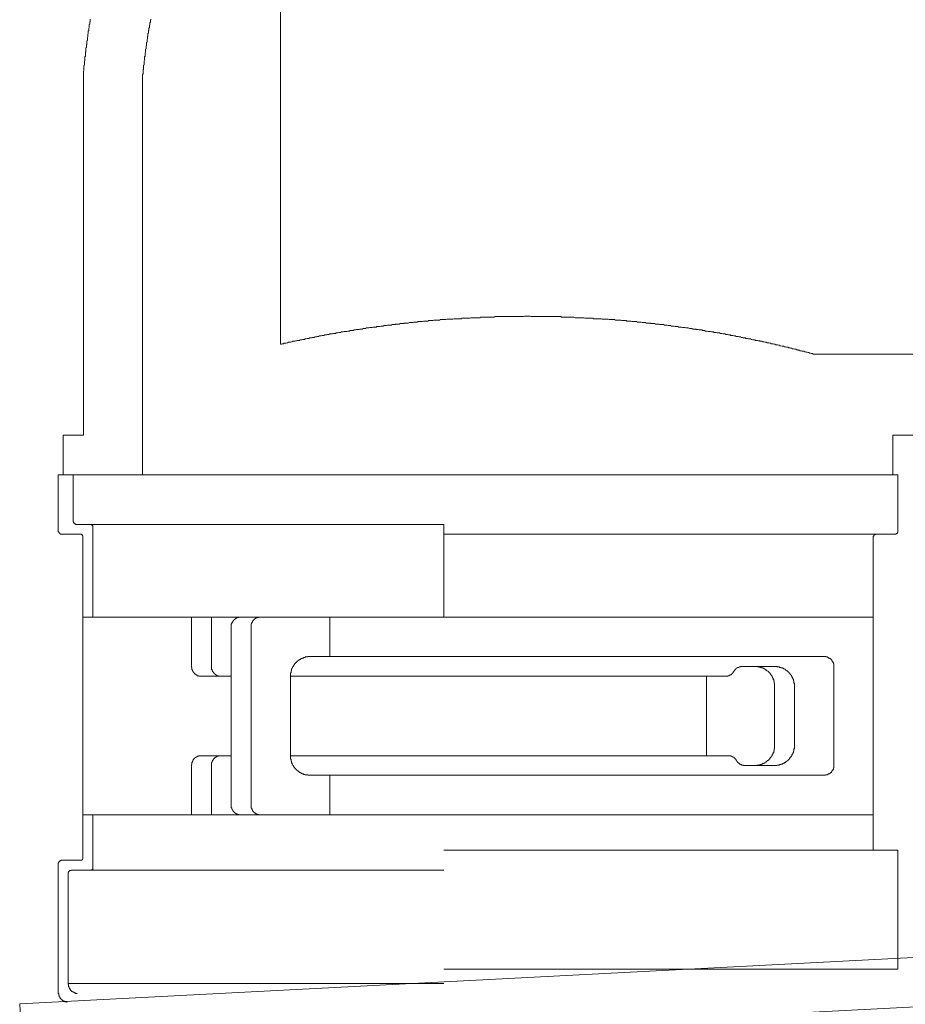
# Model space of a CAD drawing. Units: inches. Extents: x -398 to 694, y -418 to 208.
# Drawn here: x -270 to -225, y -16 to 33 of the extents above; entities that cross this region are included whole.
import ezdxf

# ---------------------------------------------------------------- set-up
doc = ezdxf.new("R2010")
doc.units = ezdxf.units.IN
doc.header["$MEASUREMENT"] = 0
doc.layers.add('图层 1', color=7, linetype='Continuous')

msp = doc.modelspace()

# ---------------------------------------------------------------- linework, layer by layer
at = {"layer": '图层 1', "color": 7, "lineweight": 9}
for points in [[(-256.829, 26.19), (-256.829, 46.233)], [(-266.436, 33.286), (-266.436, 33.264), (-266.436, 33.237), (-266.436, 33.213), (-266.436, 33.185), (-266.436, 33.16), (-266.462, 33.16), (-266.462, 33.136), (-266.462, 33.113), (-266.462, 33.087), (-266.462, 33.064), (-266.462, 33.038), (-266.487, 33.014), (-266.487, 32.987), (-266.487, 32.963), (-266.487, 32.94), (-266.487, 32.912), (-266.487, 32.888), (-266.487, 32.865), (-266.515, 32.839), (-266.515, 32.816), (-266.515, 32.79), (-266.515, 32.766), (-266.515, 32.743), (-266.515, 32.715), (-266.539, 32.689), (-266.539, 32.664), (-266.539, 32.64), (-266.539, 32.617), (-266.539, 32.591), (-266.539, 32.563), (-266.56, 32.54), (-266.56, 32.514), (-266.56, 32.491), (-266.56, 32.463), (-266.56, 32.441), (-266.56, 32.416), (-266.56, 32.394), (-266.584, 32.364), (-266.584, 32.341), (-266.584, 32.315), (-266.584, 32.292), (-266.584, 32.266), (-266.584, 32.245), (-266.584, 32.213), (-266.611, 32.191), (-266.611, 32.168), (-266.611, 32.138), (-266.611, 32.116), (-266.611, 32.095), (-266.611, 32.067), (-266.611, 32.044), (-266.611, 32.018), (-266.633, 31.992), (-266.633, 31.969), (-266.633, 31.943), (-266.633, 31.918), (-266.633, 31.89), (-266.633, 31.868), (-266.661, 31.843), (-266.661, 31.819), (-266.661, 31.796), (-266.661, 31.77), (-266.661, 31.747), (-266.661, 31.719), (-266.661, 31.691), (-266.661, 31.67), (-266.661, 31.642), (-266.684, 31.618), (-266.684, 31.595), (-266.684, 31.569), (-266.684, 31.546), (-266.684, 31.522), (-266.684, 31.492), (-266.684, 31.469), (-266.684, 31.443), (-266.684, 31.42), (-266.71, 31.396), (-266.71, 31.37), (-266.71, 31.345), (-266.71, 31.321), (-266.71, 31.296), (-266.71, 31.27), (-266.71, 31.242), (-266.71, 31.221), (-266.71, 31.193), (-266.738, 31.193), (-266.738, 31.169), (-266.738, 31.146), (-266.738, 31.122), (-266.738, 31.099), (-266.738, 31.073), (-266.738, 31.045), (-266.738, 31.022), (-266.738, 30.994), (-266.738, 30.971), (-266.761, 30.947), (-266.761, 30.921), (-266.761, 30.898), (-266.761, 30.872), (-266.761, 30.847), (-266.761, 30.821), (-266.761, 30.797), (-266.761, 30.774), (-266.761, 30.748), (-266.761, 30.723), (-266.761, 30.699), (-266.785, 30.671), (-266.785, 30.648), (-266.785, 30.622), (-266.785, 30.599), (-266.785, 30.575), (-266.785, 30.547), (-266.785, 30.524), (-266.785, 30.498)], [(-263.375, 33.286), (-263.375, 33.264), (-263.4, 33.237), (-263.4, 33.213), (-263.4, 33.185), (-263.4, 33.16), (-263.4, 33.136), (-263.424, 33.113), (-263.424, 33.087), (-263.424, 33.064), (-263.424, 33.038), (-263.424, 33.014), (-263.424, 32.987), (-263.452, 32.987), (-263.452, 32.963), (-263.452, 32.94), (-263.452, 32.912), (-263.452, 32.888), (-263.452, 32.865), (-263.475, 32.839), (-263.475, 32.816), (-263.475, 32.79), (-263.475, 32.766), (-263.475, 32.743), (-263.475, 32.715), (-263.501, 32.715), (-263.501, 32.689), (-263.501, 32.664), (-263.501, 32.64), (-263.501, 32.617), (-263.501, 32.591), (-263.527, 32.563), (-263.527, 32.54), (-263.527, 32.514), (-263.527, 32.491), (-263.527, 32.463), (-263.527, 32.441), (-263.552, 32.416), (-263.552, 32.394), (-263.552, 32.364), (-263.552, 32.341), (-263.552, 32.315), (-263.552, 32.292), (-263.571, 32.266), (-263.571, 32.245), (-263.571, 32.213), (-263.571, 32.191), (-263.571, 32.168), (-263.571, 32.138), (-263.601, 32.116), (-263.601, 32.095), (-263.601, 32.067), (-263.601, 32.044), (-263.601, 32.018), (-263.601, 31.992), (-263.601, 31.969), (-263.601, 31.943), (-263.623, 31.943), (-263.623, 31.918), (-263.623, 31.89), (-263.623, 31.868), (-263.623, 31.843), (-263.623, 31.819), (-263.623, 31.796), (-263.646, 31.77), (-263.646, 31.747), (-263.646, 31.719), (-263.646, 31.691), (-263.646, 31.67), (-263.646, 31.642), (-263.646, 31.618), (-263.674, 31.595), (-263.674, 31.569), (-263.674, 31.546), (-263.674, 31.522), (-263.674, 31.492), (-263.674, 31.469), (-263.674, 31.443), (-263.674, 31.42), (-263.7, 31.396), (-263.7, 31.37), (-263.7, 31.345), (-263.7, 31.321), (-263.7, 31.296), (-263.7, 31.27), (-263.7, 31.242), (-263.7, 31.221), (-263.723, 31.193), (-263.723, 31.169), (-263.723, 31.146), (-263.723, 31.122), (-263.723, 31.099), (-263.723, 31.073), (-263.723, 31.045), (-263.723, 31.022), (-263.723, 30.994), (-263.749, 30.971), (-263.749, 30.947), (-263.749, 30.921), (-263.749, 30.898), (-263.749, 30.872), (-263.749, 30.847), (-263.749, 30.821), (-263.749, 30.797), (-263.749, 30.774), (-263.772, 30.748), (-263.772, 30.723), (-263.772, 30.699), (-263.772, 30.671), (-263.772, 30.648), (-263.772, 30.622), (-263.772, 30.599), (-263.772, 30.575), (-263.772, 30.547), (-263.772, 30.524), (-263.798, 30.498), (-263.798, 30.47), (-263.798, 30.451), (-263.798, 30.423), (-263.798, 30.398), (-263.798, 30.374), (-263.798, 30.351), (-263.798, 30.323), (-263.798, 30.301), (-263.798, 30.276), (-263.798, 30.25)], [(-256.829, 16.88), (-256.829, 32.168)], [(-266.785, 30.498), (-266.785, 12.299)], [(-263.798, 30.25), (-263.798, 10.281)], [(-229.894, 16.382), (-229.943, 16.382), (-229.969, 16.405), (-230.02, 16.405), (-230.067, 16.431), (-230.118, 16.431), (-230.142, 16.457), (-230.191, 16.457), (-230.242, 16.478), (-230.289, 16.478), (-230.319, 16.502), (-230.364, 16.502), (-230.413, 16.532), (-230.465, 16.532), (-230.514, 16.532), (-230.542, 16.553), (-230.591, 16.553), (-230.64, 16.579), (-230.691, 16.579), (-230.713, 16.606), (-230.762, 16.606), (-230.811, 16.63), (-230.862, 16.63), (-230.888, 16.63), (-230.937, 16.656), (-230.989, 16.656), (-231.036, 16.679), (-231.089, 16.679), (-231.113, 16.703), (-231.162, 16.703), (-231.211, 16.733), (-231.26, 16.733), (-231.288, 16.733), (-231.339, 16.756), (-231.386, 16.756), (-231.435, 16.777), (-231.459, 16.777), (-231.508, 16.777), (-231.564, 16.805), (-231.613, 16.805), (-231.662, 16.827), (-231.681, 16.827), (-231.735, 16.852), (-231.782, 16.852), (-231.833, 16.852), (-231.861, 16.88), (-231.908, 16.88), (-231.959, 16.904), (-232.01, 16.904), (-232.06, 16.904), (-232.083, 16.927), (-232.132, 16.927), (-232.184, 16.953), (-232.231, 16.953), (-232.258, 16.953), (-232.31, 16.981), (-232.359, 16.981), (-232.406, 17.002), (-232.457, 17.002), (-232.479, 17.002), (-232.532, 17.03), (-232.583, 17.03), (-232.633, 17.03), (-232.656, 17.051), (-232.703, 17.051), (-232.752, 17.075), (-232.806, 17.075), (-232.855, 17.075), (-232.883, 17.105), (-232.93, 17.105), (-232.979, 17.105), (-233.03, 17.128), (-233.054, 17.128), (-233.103, 17.149), (-233.154, 17.149), (-233.201, 17.149), (-233.253, 17.177), (-233.28, 17.177), (-233.332, 17.177), (-233.377, 17.201), (-233.426, 17.201), (-233.477, 17.201), (-233.501, 17.226), (-233.554, 17.226), (-233.603, 17.252), (-233.652, 17.252), (-233.676, 17.252), (-233.725, 17.273), (-233.774, 17.273), (-233.823, 17.273), (-233.877, 17.301), (-233.9, 17.301), (-233.952, 17.301), (-234.001, 17.323), (-234.05, 17.323), (-234.101, 17.323), (-234.125, 17.353), (-234.174, 17.353), (-234.221, 17.353), (-234.272, 17.378), (-234.326, 17.378), (-234.347, 17.378), (-234.398, 17.404), (-234.448, 17.404), (-234.499, 17.404), (-234.552, 17.427), (-234.574, 17.427), (-234.625, 17.427), (-234.672, 17.453), (-234.719, 17.453), (-234.749, 17.453), (-234.794, 17.453), (-234.845, 17.472), (-234.897, 17.472), (-234.946, 17.472), (-234.973, 17.5), (-235.021, 17.5), (-235.07, 17.5), (-235.119, 17.524), (-235.17, 17.524), (-235.196, 17.524), (-235.245, 17.524), (-235.294, 17.549), (-235.341, 17.549), (-235.395, 17.549), (-235.418, 17.575), (-235.472, 17.575), (-235.519, 17.575), (-235.568, 17.603), (-235.621, 17.603), (-235.645, 17.603), (-235.694, 17.603), (-235.741, 17.626), (-235.792, 17.626), (-235.844, 17.626), (-235.867, 17.65), (-235.916, 17.65), (-235.968, 17.65), (-236.015, 17.65), (-236.066, 17.677), (-236.092, 17.677), (-236.141, 17.677), (-236.188, 17.677), (-236.243, 17.701), (-236.295, 17.701), (-236.314, 17.701), (-236.363, 17.701), (-236.412, 17.725), (-236.464, 17.725), (-236.515, 17.725), (-236.541, 17.725), (-236.588, 17.75), (-236.639, 17.75), (-236.69, 17.75), (-236.739, 17.75), (-236.763, 17.774), (-236.812, 17.774), (-236.863, 17.774), (-236.91, 17.774), (-236.964, 17.795), (-236.989, 17.795), (-237.034, 17.795), (-237.084, 17.795), (-237.135, 17.829), (-237.186, 17.829), (-237.235, 17.829), (-237.261, 17.829), (-237.314, 17.851), (-237.359, 17.851), (-237.408, 17.851), (-237.462, 17.851), (-237.483, 17.874), (-237.537, 17.874), (-237.586, 17.874), (-237.635, 17.874), (-237.682, 17.874), (-237.708, 17.9), (-237.761, 17.9), (-237.81, 17.9), (-237.857, 17.9), (-237.909, 17.9), (-237.932, 17.921), (-237.984, 17.921), (-238.033, 17.921), (-238.082, 17.921), (-238.129, 17.921), (-238.159, 17.949), (-238.208, 17.949), (-238.255, 17.949), (-238.306, 17.949), (-238.353, 17.949), (-238.407, 17.973), (-238.433, 17.973), (-238.482, 17.973), (-238.533, 17.973), (-238.578, 17.973), (-238.631, 18), (-238.657, 18), (-238.704, 18), (-238.753, 18), (-238.805, 18), (-238.854, 18.024), (-238.881, 18.024), (-238.931, 18.024), (-238.98, 18.024), (-239.029, 18.024), (-239.076, 18.024), (-239.129, 18.049), (-239.153, 18.049), (-239.202, 18.049), (-239.256, 18.049), (-239.305, 18.049), (-239.35, 18.049), (-239.375, 18.075), (-239.427, 18.075), (-239.476, 18.075), (-239.525, 18.075), (-239.576, 18.075), (-239.6, 18.075), (-239.651, 18.099), (-239.702, 18.099), (-239.752, 18.099), (-239.799, 18.099), (-239.85, 18.099), (-239.878, 18.099), (-239.925, 18.099), (-239.976, 18.126), (-240.021, 18.126), (-240.072, 18.126), (-240.1, 18.126), (-240.149, 18.126), (-240.201, 18.126), (-240.245, 18.126), (-240.295, 18.146), (-240.348, 18.146), (-240.374, 18.146), (-240.423, 18.146), (-240.472, 18.146), (-240.523, 18.146), (-240.575, 18.146), (-240.598, 18.146), (-240.649, 18.171), (-240.694, 18.171), (-240.746, 18.171), (-240.797, 18.171), (-240.846, 18.171), (-240.872, 18.171), (-240.921, 18.171), (-240.974, 18.171), (-241.019, 18.171), (-241.068, 18.197), (-241.096, 18.197), (-241.143, 18.197), (-241.195, 18.197), (-241.246, 18.197), (-241.295, 18.197), (-241.344, 18.197), (-241.366, 18.197), (-241.417, 18.197), (-241.466, 18.197), (-241.517, 18.22), (-241.567, 18.22), (-241.594, 18.22), (-241.644, 18.22), (-241.691, 18.22), (-241.742, 18.22), (-241.791, 18.22), (-241.842, 18.22), (-241.868, 18.22), (-241.915, 18.22), (-241.964, 18.22), (-242.016, 18.244), (-242.065, 18.244), (-242.093, 18.244), (-242.142, 18.244), (-242.191, 18.244), (-242.242, 18.244), (-242.287, 18.244), (-242.338, 18.244), (-242.362, 18.244), (-242.413, 18.244), (-242.464, 18.244), (-242.514, 18.244), (-242.565, 18.244), (-242.588, 18.244), (-242.638, 18.244), (-242.687, 18.274), (-242.736, 18.274), (-242.787, 18.274), (-242.839, 18.274), (-242.862, 18.274), (-242.913, 18.274), (-242.965, 18.274), (-243.012, 18.274), (-243.061, 18.274), (-243.112, 18.274), (-243.138, 18.274), (-243.185, 18.274), (-243.234, 18.274), (-243.288, 18.274), (-243.337, 18.274), (-243.36, 18.274), (-243.409, 18.274), (-243.459, 18.274), (-243.506, 18.274), (-243.561, 18.274), (-243.61, 18.274), (-243.634, 18.274), (-243.683, 18.274), (-243.732, 18.274), (-243.786, 18.274), (-243.835, 18.274), (-243.858, 18.274), (-243.91, 18.274), (-243.957, 18.274), (-244.004, 18.274), (-244.057, 18.274), (-244.106, 18.274), (-244.132, 18.274), (-244.183, 18.274), (-244.232, 18.295), (-244.282, 18.295), (-244.331, 18.295), (-244.382, 18.295), (-244.406, 18.295), (-244.455, 18.295), (-244.506, 18.295), (-244.557, 18.274), (-244.604, 18.274), (-244.632, 18.274), (-244.679, 18.274), (-244.726, 18.274), (-244.778, 18.274), (-244.829, 18.274), (-244.88, 18.274), (-244.904, 18.274), (-244.955, 18.274), (-245.004, 18.274), (-245.053, 18.274), (-245.103, 18.274), (-245.128, 18.274), (-245.175, 18.274), (-245.231, 18.274), (-245.28, 18.274), (-245.327, 18.274), (-245.374, 18.274), (-245.4, 18.274), (-245.453, 18.274), (-245.502, 18.274), (-245.549, 18.274), (-245.601, 18.274), (-245.652, 18.274), (-245.673, 18.274), (-245.727, 18.274), (-245.776, 18.274), (-245.823, 18.274), (-245.876, 18.274), (-245.9, 18.274), (-245.949, 18.274), (-245.998, 18.274), (-246.048, 18.244), (-246.099, 18.244), (-246.146, 18.244), (-246.174, 18.244), (-246.225, 18.244), (-246.272, 18.244), (-246.323, 18.244), (-246.372, 18.244), (-246.396, 18.244), (-246.447, 18.244), (-246.496, 18.244), (-246.548, 18.244), (-246.597, 18.244), (-246.644, 18.244), (-246.67, 18.244), (-246.719, 18.244), (-246.77, 18.22), (-246.821, 18.22), (-246.868, 18.22), (-246.894, 18.22), (-246.948, 18.22), (-246.997, 18.22), (-247.044, 18.22), (-247.093, 18.22), (-247.142, 18.22), (-247.168, 18.22), (-247.219, 18.22), (-247.27, 18.197), (-247.317, 18.197), (-247.364, 18.197), (-247.394, 18.197), (-247.444, 18.197), (-247.493, 18.197), (-247.542, 18.197), (-247.593, 18.197), (-247.642, 18.197), (-247.664, 18.197), (-247.717, 18.171), (-247.766, 18.171), (-247.816, 18.171), (-247.865, 18.171), (-247.89, 18.171), (-247.94, 18.171), (-247.989, 18.171), (-248.04, 18.171), (-248.089, 18.171), (-248.138, 18.146), (-248.166, 18.146), (-248.215, 18.146), (-248.269, 18.146), (-248.311, 18.146), (-248.363, 18.146), (-248.386, 18.146), (-248.44, 18.146), (-248.491, 18.126), (-248.538, 18.126), (-248.587, 18.126), (-248.634, 18.126), (-248.664, 18.126), (-248.711, 18.126), (-248.76, 18.126), (-248.81, 18.099), (-248.861, 18.099), (-248.889, 18.099), (-248.94, 18.099), (-248.987, 18.099), (-249.036, 18.099), (-249.088, 18.099), (-249.139, 18.075), (-249.16, 18.075), (-249.212, 18.075), (-249.259, 18.075), (-249.31, 18.075), (-249.361, 18.075), (-249.385, 18.049), (-249.436, 18.049), (-249.485, 18.049), (-249.534, 18.049), (-249.586, 18.049), (-249.607, 18.049), (-249.656, 18.024), (-249.707, 18.024), (-249.759, 18.024), (-249.808, 18.024), (-249.857, 18.024), (-249.883, 18.024), (-249.934, 18), (-249.979, 18), (-250.03, 18), (-250.079, 18), (-250.105, 18), (-250.159, 17.973), (-250.208, 17.973), (-250.257, 17.973), (-250.304, 17.973), (-250.327, 17.973), (-250.383, 17.949), (-250.43, 17.949), (-250.479, 17.949), (-250.531, 17.949), (-250.582, 17.949), (-250.608, 17.921), (-250.655, 17.921), (-250.706, 17.921), (-250.753, 17.921), (-250.804, 17.921), (-250.828, 17.9), (-250.879, 17.9), (-250.928, 17.9), (-250.977, 17.9), (-251.029, 17.9), (-251.05, 17.874), (-251.104, 17.874), (-251.148, 17.874), (-251.2, 17.874), (-251.253, 17.851), (-251.277, 17.851), (-251.324, 17.851), (-251.375, 17.851), (-251.426, 17.851), (-251.478, 17.829), (-251.525, 17.829), (-251.55, 17.829), (-251.602, 17.829), (-251.647, 17.795), (-251.698, 17.795), (-251.749, 17.795), (-251.775, 17.795), (-251.826, 17.774), (-251.875, 17.774), (-251.924, 17.774), (-251.971, 17.774), (-251.997, 17.75), (-252.048, 17.75), (-252.1, 17.75), (-252.149, 17.75), (-252.2, 17.725), (-252.222, 17.725), (-252.271, 17.725), (-252.322, 17.725), (-252.373, 17.701), (-252.42, 17.701), (-252.446, 17.701), (-252.497, 17.701), (-252.547, 17.677), (-252.598, 17.677), (-252.647, 17.677), (-252.668, 17.677), (-252.718, 17.65), (-252.771, 17.65), (-252.82, 17.65), (-252.869, 17.626), (-252.895, 17.626), (-252.948, 17.626), (-252.993, 17.626), (-253.043, 17.603), (-253.092, 17.603), (-253.117, 17.603), (-253.171, 17.575), (-253.22, 17.575), (-253.269, 17.575), (-253.316, 17.575), (-253.342, 17.549), (-253.391, 17.549), (-253.442, 17.549), (-253.491, 17.524), (-253.543, 17.524), (-253.568, 17.524), (-253.62, 17.524), (-253.667, 17.5), (-253.718, 17.5), (-253.763, 17.5), (-253.791, 17.472), (-253.84, 17.472), (-253.891, 17.472), (-253.94, 17.453), (-253.987, 17.453), (-254.015, 17.453), (-254.064, 17.427), (-254.114, 17.427), (-254.165, 17.427), (-254.212, 17.404), (-254.242, 17.404), (-254.289, 17.404), (-254.338, 17.404), (-254.387, 17.378), (-254.411, 17.378), (-254.462, 17.378), (-254.516, 17.353), (-254.563, 17.353), (-254.614, 17.353), (-254.635, 17.323), (-254.689, 17.323), (-254.736, 17.323), (-254.787, 17.301), (-254.838, 17.301), (-254.86, 17.301), (-254.911, 17.273), (-254.96, 17.273), (-255.011, 17.252), (-255.061, 17.252), (-255.088, 17.252), (-255.135, 17.226), (-255.183, 17.226), (-255.236, 17.226), (-255.262, 17.201), (-255.311, 17.201), (-255.358, 17.201), (-255.409, 17.177), (-255.458, 17.177), (-255.484, 17.177), (-255.535, 17.149), (-255.584, 17.149), (-255.629, 17.128), (-255.681, 17.128), (-255.706, 17.128), (-255.76, 17.105), (-255.809, 17.105), (-255.858, 17.105), (-255.882, 17.075), (-255.931, 17.075), (-255.982, 17.075), (-256.031, 17.051), (-256.08, 17.051), (-256.106, 17.03), (-256.157, 17.03), (-256.204, 17.03), (-256.256, 17.002), (-256.281, 17.002), (-256.328, 16.981), (-256.38, 16.981), (-256.429, 16.981), (-256.482, 16.953), (-256.504, 16.953), (-256.555, 16.927), (-256.602, 16.927), (-256.651, 16.927), (-256.677, 16.904), (-256.73, 16.904), (-256.779, 16.88), (-256.829, 16.88)], [(-222.401, 16.382), (-229.894, 16.382)], [(-267.806, 10.281), (-267.806, 12.299)], [(-266.785, 12.299), (-267.806, 12.299)], [(-225.909, 10.281), (-225.909, 12.299)], [(-211.945, 12.299), (-225.909, 12.299)], [(-225.909, 10.281), (-225.909, 12.299)], [(-268.054, 10.281), (-266.038, 10.281)], [(-246.845, 10.281), (-268.054, 10.281)], [(-268.054, 10.281), (-268.054, 7.441)], [(-266.038, 10.281), (-267.806, 10.281)], [(-267.31, 10.281), (-267.31, 7.937)], [(-225.661, 10.281), (-246.845, 10.281)], [(-225.909, 10.281), (-227.651, 10.281)], [(-227.651, 10.281), (-225.909, 10.281)], [(-225.661, 10.281), (-225.661, 7.441)], [(-267.31, 7.937), (-267.31, 7.914), (-267.281, 7.914), (-267.281, 7.888), (-267.281, 7.867), (-267.257, 7.867), (-267.257, 7.839), (-267.236, 7.839), (-267.236, 7.816), (-267.206, 7.816), (-267.184, 7.816), (-267.184, 7.788), (-267.159, 7.788)], [(-267.159, 7.788), (-265.793, 7.788)], [(-266.312, 7.64), (-266.312, 7.664), (-266.312, 7.689), (-266.312, 7.715), (-266.336, 7.741), (-266.336, 7.766), (-266.363, 7.766), (-266.385, 7.766), (-266.385, 7.788), (-266.41, 7.788), (-266.436, 7.788), (-266.462, 7.788)], [(-266.312, 7.64), (-266.312, 3.108)], [(-265.793, 7.788), (-248.587, 7.788)], [(-248.587, 3.108), (-248.587, 7.788)], [(-248.587, 7.788), (-248.587, 3.108)], [(-268.054, 7.441), (-268.054, 7.418), (-268.031, 7.418), (-268.031, 7.392), (-268.031, 7.369), (-268.005, 7.369), (-268.005, 7.343), (-267.982, 7.343), (-267.982, 7.315), (-267.958, 7.315), (-267.958, 7.292), (-267.926, 7.292), (-267.903, 7.292)], [(-267.903, 7.292), (-266.96, 7.292)], [(-266.812, 7.142), (-266.812, 7.168), (-266.812, 7.194), (-266.812, 7.215), (-266.834, 7.215), (-266.834, 7.243), (-266.834, 7.266), (-266.864, 7.266), (-266.887, 7.266), (-266.887, 7.292), (-266.909, 7.292), (-266.934, 7.292), (-266.96, 7.292)], [(-266.812, 7.142), (-266.812, -9.018)], [(-225.811, 7.292), (-248.587, 7.292)], [(-226.756, 7.292), (-226.779, 7.292), (-226.807, 7.292), (-226.807, 7.266), (-226.83, 7.266), (-226.856, 7.266), (-226.856, 7.243), (-226.88, 7.243), (-226.88, 7.215), (-226.88, 7.194), (-226.905, 7.194), (-226.905, 7.168), (-226.905, 7.142)], [(-226.905, 7.168), (-226.905, -8.667)], [(-225.811, 7.292), (-225.785, 7.292), (-225.759, 7.292), (-225.759, 7.315), (-225.74, 7.315), (-225.708, 7.315), (-225.708, 7.343), (-225.685, 7.343), (-225.685, 7.369), (-225.661, 7.369), (-225.661, 7.392), (-225.661, 7.418), (-225.661, 7.441)], [(-226.905, 3.108), (-266.812, 3.108)], [(-261.331, 0.618), (-261.331, 3.108)], [(-260.311, 0.618), (-260.311, 3.108)], [(-258.821, 3.108), (-258.84, 3.108), (-258.87, 3.108), (-258.892, 3.108), (-258.917, 3.108), (-258.945, 3.108), (-258.945, 3.085), (-258.969, 3.085), (-258.992, 3.085), (-259.02, 3.085), (-259.02, 3.063), (-259.043, 3.063), (-259.067, 3.063), (-259.067, 3.033), (-259.093, 3.033), (-259.118, 3.033), (-259.118, 3.01), (-259.142, 3.01), (-259.142, 2.982), (-259.172, 2.982), (-259.172, 2.961), (-259.195, 2.961), (-259.195, 2.935), (-259.219, 2.935), (-259.219, 2.909), (-259.244, 2.909), (-259.244, 2.884), (-259.244, 2.858), (-259.266, 2.858), (-259.266, 2.834), (-259.289, 2.813), (-259.289, 2.783), (-259.289, 2.762), (-259.317, 2.762), (-259.317, 2.736), (-259.317, 2.71), (-259.317, 2.687), (-259.317, 2.659), (-259.317, 2.636), (-259.317, 2.612)], [(-257.823, 3.108), (-257.848, 3.108), (-257.872, 3.108), (-257.9, 3.108), (-257.925, 3.108), (-257.951, 3.108), (-257.951, 3.085), (-257.972, 3.085), (-257.998, 3.085), (-258.022, 3.085), (-258.022, 3.063), (-258.047, 3.063), (-258.071, 3.063), (-258.071, 3.033), (-258.099, 3.033), (-258.122, 3.033), (-258.122, 3.01), (-258.148, 3.01), (-258.148, 2.982), (-258.173, 2.982), (-258.173, 2.961), (-258.197, 2.961), (-258.197, 2.935), (-258.225, 2.935), (-258.225, 2.909), (-258.248, 2.909), (-258.248, 2.884), (-258.248, 2.858), (-258.27, 2.858), (-258.27, 2.834), (-258.27, 2.813), (-258.297, 2.813), (-258.297, 2.783), (-258.297, 2.762), (-258.321, 2.762), (-258.321, 2.736), (-258.321, 2.71), (-258.321, 2.687), (-258.321, 2.659), (-258.321, 2.636), (-258.321, 2.612)], [(-254.338, 3.108), (-254.338, 1.118)], [(-259.317, -6.38), (-259.317, 2.612)], [(-258.321, 2.612), (-258.321, -6.38)], [(-255.334, 1.118), (-255.358, 1.118), (-255.386, 1.118), (-255.409, 1.118), (-255.431, 1.118), (-255.458, 1.118), (-255.458, 1.094), (-255.484, 1.094), (-255.512, 1.094), (-255.535, 1.094), (-255.559, 1.094), (-255.584, 1.094), (-255.584, 1.066), (-255.61, 1.066), (-255.629, 1.066), (-255.657, 1.066), (-255.681, 1.041), (-255.706, 1.041), (-255.734, 1.041), (-255.734, 1.019), (-255.76, 1.019), (-255.783, 1.019), (-255.783, 0.992), (-255.809, 0.992), (-255.832, 0.992), (-255.832, 0.966), (-255.858, 0.966), (-255.882, 0.966), (-255.882, 0.942), (-255.909, 0.942), (-255.909, 0.917), (-255.931, 0.917), (-255.954, 0.893), (-255.982, 0.893), (-255.982, 0.868), (-256.006, 0.868), (-256.006, 0.84), (-256.031, 0.84), (-256.031, 0.821), (-256.057, 0.821), (-256.057, 0.795), (-256.08, 0.795), (-256.08, 0.769), (-256.106, 0.769), (-256.106, 0.744), (-256.13, 0.744), (-256.13, 0.72), (-256.13, 0.692), (-256.157, 0.692), (-256.157, 0.669), (-256.181, 0.669), (-256.181, 0.643), (-256.181, 0.618), (-256.204, 0.618), (-256.204, 0.592), (-256.232, 0.592), (-256.232, 0.57), (-256.232, 0.543), (-256.256, 0.521), (-256.256, 0.496), (-256.256, 0.47), (-256.281, 0.47), (-256.281, 0.444), (-256.281, 0.419), (-256.281, 0.393), (-256.303, 0.393), (-256.303, 0.37), (-256.303, 0.344), (-256.303, 0.32), (-256.303, 0.295), (-256.328, 0.295), (-256.328, 0.271), (-256.328, 0.246), (-256.328, 0.218), (-256.328, 0.192), (-256.328, 0.171), (-256.328, 0.145), (-256.328, 0.122)], [(-229.394, 1.118), (-255.334, 1.118)], [(-228.896, 0.618), (-228.896, 0.643), (-228.896, 0.669), (-228.896, 0.692), (-228.896, 0.72), (-228.896, 0.744), (-228.921, 0.744), (-228.921, 0.769), (-228.921, 0.795), (-228.921, 0.821), (-228.949, 0.821), (-228.949, 0.84), (-228.949, 0.868), (-228.973, 0.868), (-228.973, 0.893), (-228.998, 0.893), (-228.998, 0.917), (-228.998, 0.942), (-229.022, 0.942), (-229.022, 0.966), (-229.045, 0.966), (-229.045, 0.992), (-229.069, 0.992), (-229.069, 1.019), (-229.094, 1.019), (-229.12, 1.019), (-229.12, 1.041), (-229.146, 1.041), (-229.174, 1.066), (-229.197, 1.066), (-229.221, 1.066), (-229.221, 1.094), (-229.246, 1.094), (-229.27, 1.094), (-229.295, 1.094), (-229.295, 1.118), (-229.319, 1.118), (-229.342, 1.118), (-229.374, 1.118), (-229.394, 1.118)], [(-261.331, 0.618), (-261.331, 0.592), (-261.331, 0.57), (-261.31, 0.57), (-261.31, 0.543), (-261.31, 0.521), (-261.31, 0.496), (-261.31, 0.47), (-261.31, 0.444), (-261.282, 0.444), (-261.282, 0.419), (-261.282, 0.393), (-261.256, 0.393), (-261.256, 0.37), (-261.256, 0.344), (-261.235, 0.344), (-261.235, 0.32), (-261.209, 0.32), (-261.209, 0.295), (-261.183, 0.271), (-261.183, 0.246), (-261.162, 0.246), (-261.136, 0.218), (-261.111, 0.218), (-261.111, 0.192), (-261.083, 0.192), (-261.083, 0.171), (-261.059, 0.171), (-261.034, 0.171), (-261.034, 0.145), (-261.008, 0.145), (-260.985, 0.145), (-260.961, 0.145), (-260.961, 0.122), (-260.933, 0.122), (-260.914, 0.122), (-260.886, 0.122), (-260.865, 0.122), (-260.835, 0.122)], [(-260.311, 0.618), (-260.311, 0.592), (-260.311, 0.57), (-260.311, 0.543), (-260.311, 0.521), (-260.311, 0.496), (-260.311, 0.47), (-260.288, 0.444), (-260.288, 0.419), (-260.288, 0.393), (-260.266, 0.393), (-260.266, 0.37), (-260.266, 0.344), (-260.241, 0.344), (-260.241, 0.32), (-260.213, 0.32), (-260.213, 0.295), (-260.191, 0.295), (-260.191, 0.271), (-260.191, 0.246), (-260.164, 0.246), (-260.14, 0.218), (-260.112, 0.218), (-260.112, 0.192), (-260.089, 0.192), (-260.089, 0.171), (-260.065, 0.171), (-260.04, 0.171), (-260.04, 0.145), (-260.014, 0.145), (-259.988, 0.145), (-259.963, 0.145), (-259.963, 0.122), (-259.939, 0.122), (-259.916, 0.122), (-259.894, 0.122), (-259.862, 0.122), (-259.841, 0.122), (-259.815, 0.122)], [(-233.53, 0.618), (-233.554, 0.618), (-233.575, 0.618), (-233.603, 0.618), (-233.603, 0.592), (-233.625, 0.592), (-233.652, 0.592), (-233.676, 0.592), (-233.699, 0.57), (-233.725, 0.57), (-233.753, 0.57), (-233.753, 0.543), (-233.774, 0.543), (-233.802, 0.521), (-233.823, 0.521), (-233.823, 0.496), (-233.851, 0.496), (-233.851, 0.47), (-233.877, 0.47), (-233.877, 0.444), (-233.9, 0.444), (-233.9, 0.419), (-233.926, 0.419), (-233.926, 0.393), (-233.926, 0.37), (-233.952, 0.37)], [(-233.53, 0.618), (-231.884, 0.618)], [(-231.884, -0.377), (-231.884, -0.353), (-231.884, -0.327), (-231.884, -0.302), (-231.884, -0.278), (-231.884, -0.253), (-231.884, -0.229), (-231.908, -0.229), (-231.908, -0.201), (-231.908, -0.18), (-231.908, -0.15), (-231.908, -0.129), (-231.933, -0.105), (-231.933, -0.077), (-231.933, -0.054), (-231.959, -0.032), (-231.959, -0.005), (-231.959, 0.023), (-231.985, 0.023), (-231.985, 0.047), (-231.985, 0.072), (-232.01, 0.072), (-232.01, 0.094), (-232.01, 0.122), (-232.03, 0.122), (-232.03, 0.145), (-232.06, 0.171), (-232.06, 0.192), (-232.083, 0.192), (-232.083, 0.218), (-232.107, 0.218), (-232.107, 0.246), (-232.107, 0.271), (-232.132, 0.271), (-232.132, 0.295), (-232.16, 0.295), (-232.16, 0.32), (-232.184, 0.32), (-232.184, 0.344), (-232.209, 0.344), (-232.209, 0.37), (-232.231, 0.37), (-232.258, 0.393), (-232.282, 0.393), (-232.282, 0.419), (-232.31, 0.419), (-232.31, 0.444), (-232.331, 0.444), (-232.359, 0.444), (-232.359, 0.47), (-232.382, 0.47), (-232.382, 0.496), (-232.406, 0.496), (-232.434, 0.496), (-232.434, 0.521), (-232.457, 0.521), (-232.479, 0.521), (-232.479, 0.543), (-232.509, 0.543), (-232.532, 0.543), (-232.553, 0.543), (-232.553, 0.57), (-232.583, 0.57), (-232.605, 0.57), (-232.633, 0.57), (-232.633, 0.592), (-232.656, 0.592), (-232.682, 0.592), (-232.703, 0.592), (-232.729, 0.592), (-232.752, 0.592), (-232.78, 0.618), (-232.806, 0.618), (-232.831, 0.618), (-232.855, 0.618), (-232.883, 0.618)], [(-230.888, -0.377), (-230.888, -0.353), (-230.888, -0.327), (-230.888, -0.302), (-230.888, -0.278), (-230.888, -0.253), (-230.888, -0.229), (-230.916, -0.229), (-230.916, -0.201), (-230.916, -0.18), (-230.916, -0.15), (-230.916, -0.129), (-230.916, -0.105), (-230.937, -0.105), (-230.937, -0.077), (-230.937, -0.054), (-230.937, -0.032), (-230.963, -0.032), (-230.963, -0.005), (-230.963, 0.023), (-230.989, 0.023), (-230.989, 0.047), (-230.989, 0.072), (-231.012, 0.072), (-231.012, 0.094), (-231.012, 0.122), (-231.036, 0.122), (-231.036, 0.145), (-231.036, 0.171), (-231.059, 0.171), (-231.059, 0.192), (-231.089, 0.192), (-231.089, 0.218), (-231.113, 0.218), (-231.113, 0.246), (-231.113, 0.271), (-231.138, 0.271), (-231.138, 0.295), (-231.162, 0.295), (-231.162, 0.32), (-231.187, 0.32), (-231.187, 0.344), (-231.211, 0.344), (-231.211, 0.37), (-231.237, 0.37), (-231.237, 0.393), (-231.26, 0.393), (-231.288, 0.393), (-231.288, 0.419), (-231.314, 0.419), (-231.314, 0.444), (-231.339, 0.444), (-231.361, 0.47), (-231.386, 0.47), (-231.386, 0.496), (-231.412, 0.496), (-231.435, 0.496), (-231.435, 0.521), (-231.459, 0.521), (-231.485, 0.521), (-231.485, 0.543), (-231.508, 0.543), (-231.536, 0.543), (-231.564, 0.543), (-231.564, 0.57), (-231.585, 0.57), (-231.613, 0.57), (-231.634, 0.57), (-231.634, 0.592), (-231.662, 0.592), (-231.681, 0.592), (-231.707, 0.592), (-231.735, 0.592), (-231.758, 0.592), (-231.782, 0.618), (-231.812, 0.618), (-231.833, 0.618), (-231.861, 0.618), (-231.884, 0.618)], [(-228.896, 0.618), (-228.896, -4.385)], [(-259.317, 0.122), (-260.835, 0.122)], [(-259.317, 0.122), (-260.835, 0.122)], [(-256.328, 0.122), (-256.328, -3.889)], [(-234.373, 0.122), (-256.328, 0.122)], [(-235.322, 0.122), (-235.322, -3.889)], [(-234.373, 0.122), (-234.347, 0.122), (-234.326, 0.122), (-234.302, 0.122), (-234.272, 0.122), (-234.251, 0.122), (-234.251, 0.145), (-234.221, 0.145), (-234.2, 0.145), (-234.174, 0.145), (-234.174, 0.171), (-234.148, 0.171), (-234.125, 0.171), (-234.125, 0.192), (-234.101, 0.192), (-234.071, 0.218), (-234.05, 0.218), (-234.05, 0.246), (-234.026, 0.246), (-234.026, 0.271), (-234.001, 0.271), (-234.001, 0.295), (-233.975, 0.295), (-233.975, 0.32), (-233.975, 0.344), (-233.952, 0.344), (-233.952, 0.37)], [(-231.884, -0.377), (-231.884, -3.391)], [(-230.888, -0.377), (-230.888, -3.391)], [(-232.883, -4.385), (-232.855, -4.385), (-232.831, -4.385), (-232.806, -4.385), (-232.78, -4.385), (-232.78, -4.362), (-232.752, -4.362), (-232.729, -4.362), (-232.703, -4.362), (-232.682, -4.362), (-232.656, -4.362), (-232.633, -4.362), (-232.633, -4.336), (-232.605, -4.336), (-232.583, -4.336), (-232.553, -4.336), (-232.553, -4.31), (-232.532, -4.31), (-232.509, -4.31), (-232.479, -4.287), (-232.457, -4.287), (-232.434, -4.287), (-232.434, -4.261), (-232.406, -4.261), (-232.382, -4.261), (-232.382, -4.235), (-232.359, -4.235), (-232.359, -4.212), (-232.331, -4.212), (-232.31, -4.212), (-232.31, -4.186), (-232.282, -4.186), (-232.282, -4.163), (-232.258, -4.163), (-232.258, -4.139), (-232.231, -4.139), (-232.209, -4.139), (-232.209, -4.111), (-232.184, -4.111), (-232.184, -4.09), (-232.16, -4.09), (-232.16, -4.062), (-232.132, -4.062), (-232.132, -4.039), (-232.107, -4.011), (-232.107, -3.987), (-232.083, -3.987), (-232.083, -3.964), (-232.06, -3.964), (-232.06, -3.94), (-232.06, -3.913), (-232.03, -3.913), (-232.03, -3.889), (-232.01, -3.889), (-232.01, -3.861), (-232.01, -3.838), (-231.985, -3.838), (-231.985, -3.814), (-231.985, -3.789), (-231.959, -3.789), (-231.959, -3.765), (-231.959, -3.739), (-231.933, -3.714), (-231.933, -3.69), (-231.933, -3.662), (-231.908, -3.639), (-231.908, -3.611), (-231.908, -3.588), (-231.908, -3.562), (-231.908, -3.538), (-231.884, -3.538), (-231.884, -3.513), (-231.884, -3.494), (-231.884, -3.466), (-231.884, -3.442), (-231.884, -3.41), (-231.884, -3.391)], [(-231.884, -4.385), (-231.861, -4.385), (-231.833, -4.385), (-231.812, -4.385), (-231.782, -4.385), (-231.782, -4.362), (-231.758, -4.362), (-231.735, -4.362), (-231.707, -4.362), (-231.681, -4.362), (-231.662, -4.362), (-231.634, -4.362), (-231.634, -4.336), (-231.613, -4.336), (-231.585, -4.336), (-231.564, -4.336), (-231.564, -4.31), (-231.536, -4.31), (-231.508, -4.31), (-231.485, -4.31), (-231.485, -4.287), (-231.459, -4.287), (-231.435, -4.287), (-231.435, -4.261), (-231.412, -4.261), (-231.386, -4.261), (-231.386, -4.235), (-231.361, -4.235), (-231.339, -4.212), (-231.314, -4.212), (-231.314, -4.186), (-231.288, -4.186), (-231.288, -4.163), (-231.26, -4.163), (-231.237, -4.139), (-231.211, -4.139), (-231.211, -4.111), (-231.187, -4.111), (-231.187, -4.09), (-231.162, -4.09), (-231.162, -4.062), (-231.138, -4.062), (-231.138, -4.039), (-231.113, -4.011), (-231.113, -3.987), (-231.089, -3.987), (-231.089, -3.964), (-231.059, -3.964), (-231.059, -3.94), (-231.036, -3.913), (-231.036, -3.889), (-231.012, -3.889), (-231.012, -3.861), (-231.012, -3.838), (-230.989, -3.838), (-230.989, -3.814), (-230.989, -3.789), (-230.963, -3.789), (-230.963, -3.765), (-230.963, -3.739), (-230.937, -3.739), (-230.937, -3.714), (-230.937, -3.69), (-230.937, -3.662), (-230.916, -3.662), (-230.916, -3.639), (-230.916, -3.611), (-230.916, -3.588), (-230.916, -3.562), (-230.916, -3.538), (-230.888, -3.538), (-230.888, -3.513), (-230.888, -3.494), (-230.888, -3.466), (-230.888, -3.442), (-230.888, -3.41), (-230.888, -3.391)], [(-260.835, -3.889), (-260.865, -3.889), (-260.886, -3.889), (-260.914, -3.889), (-260.933, -3.889), (-260.961, -3.889), (-260.961, -3.913), (-260.985, -3.913), (-261.008, -3.913), (-261.034, -3.913), (-261.034, -3.94), (-261.059, -3.94), (-261.083, -3.94), (-261.083, -3.964), (-261.111, -3.964), (-261.111, -3.987), (-261.136, -3.987), (-261.162, -4.011), (-261.183, -4.011), (-261.183, -4.039), (-261.209, -4.039), (-261.209, -4.062), (-261.209, -4.09), (-261.235, -4.09), (-261.235, -4.111), (-261.256, -4.111), (-261.256, -4.139), (-261.256, -4.163), (-261.282, -4.163), (-261.282, -4.186), (-261.282, -4.212), (-261.31, -4.212), (-261.31, -4.235), (-261.31, -4.261), (-261.31, -4.287), (-261.31, -4.31), (-261.31, -4.336), (-261.331, -4.336), (-261.331, -4.362), (-261.331, -4.385)], [(-259.317, -3.889), (-260.835, -3.889)], [(-259.317, -3.889), (-260.835, -3.889)], [(-259.815, -3.889), (-259.841, -3.889), (-259.862, -3.889), (-259.894, -3.889), (-259.916, -3.889), (-259.939, -3.889), (-259.963, -3.889), (-259.963, -3.913), (-259.988, -3.913), (-260.014, -3.913), (-260.04, -3.913), (-260.04, -3.94), (-260.065, -3.94), (-260.089, -3.94), (-260.089, -3.964), (-260.112, -3.964), (-260.112, -3.987), (-260.14, -3.987), (-260.164, -4.011), (-260.191, -4.011), (-260.191, -4.039), (-260.213, -4.062), (-260.213, -4.09), (-260.241, -4.09), (-260.241, -4.111), (-260.266, -4.111), (-260.266, -4.139), (-260.266, -4.163), (-260.288, -4.163), (-260.288, -4.186), (-260.288, -4.212), (-260.311, -4.235), (-260.311, -4.261), (-260.311, -4.287), (-260.311, -4.31), (-260.311, -4.336), (-260.311, -4.362), (-260.311, -4.385)], [(-256.328, -3.889), (-256.328, -3.913), (-256.328, -3.94), (-256.328, -3.964), (-256.328, -3.987), (-256.328, -4.011), (-256.328, -4.039), (-256.328, -4.062), (-256.303, -4.062), (-256.303, -4.09), (-256.303, -4.111), (-256.303, -4.139), (-256.303, -4.163), (-256.281, -4.163), (-256.281, -4.186), (-256.281, -4.212), (-256.281, -4.235), (-256.256, -4.235), (-256.256, -4.261), (-256.256, -4.287), (-256.232, -4.31), (-256.232, -4.336), (-256.204, -4.362), (-256.204, -4.385), (-256.181, -4.385), (-256.181, -4.413), (-256.181, -4.434), (-256.157, -4.434), (-256.157, -4.462), (-256.13, -4.462), (-256.13, -4.488), (-256.13, -4.509), (-256.106, -4.509), (-256.106, -4.535), (-256.08, -4.535), (-256.08, -4.56), (-256.057, -4.56), (-256.057, -4.584), (-256.031, -4.584), (-256.031, -4.61), (-256.006, -4.61), (-256.006, -4.633), (-255.982, -4.633), (-255.982, -4.659), (-255.954, -4.659), (-255.931, -4.684), (-255.909, -4.684), (-255.909, -4.712), (-255.882, -4.712), (-255.882, -4.736), (-255.858, -4.736), (-255.832, -4.736), (-255.832, -4.761), (-255.809, -4.761), (-255.783, -4.761), (-255.783, -4.785), (-255.76, -4.785), (-255.734, -4.785), (-255.734, -4.81), (-255.706, -4.81), (-255.681, -4.81), (-255.657, -4.836), (-255.629, -4.836), (-255.61, -4.836), (-255.584, -4.836), (-255.584, -4.858), (-255.559, -4.858), (-255.535, -4.858), (-255.512, -4.858), (-255.484, -4.858), (-255.458, -4.858), (-255.458, -4.879), (-255.431, -4.879), (-255.409, -4.879), (-255.386, -4.879), (-255.358, -4.879), (-255.334, -4.879)], [(-234.251, -3.889), (-256.328, -3.889)], [(-233.802, -4.139), (-233.823, -4.139), (-233.823, -4.111), (-233.823, -4.09), (-233.851, -4.09), (-233.851, -4.062), (-233.877, -4.062), (-233.877, -4.039), (-233.9, -4.039), (-233.9, -4.011), (-233.926, -4.011), (-233.926, -3.987), (-233.952, -3.987), (-233.952, -3.964), (-233.975, -3.964), (-234.001, -3.964), (-234.001, -3.94), (-234.026, -3.94), (-234.05, -3.913), (-234.071, -3.913), (-234.101, -3.913), (-234.101, -3.889), (-234.125, -3.889), (-234.148, -3.889), (-234.174, -3.889), (-234.2, -3.889), (-234.221, -3.889), (-234.251, -3.889)], [(-261.331, -4.385), (-261.331, -6.876)], [(-260.311, -4.385), (-260.311, -6.876)], [(-233.802, -4.139), (-233.802, -4.163), (-233.774, -4.163), (-233.774, -4.186), (-233.753, -4.212), (-233.753, -4.235), (-233.725, -4.235), (-233.725, -4.261), (-233.699, -4.261), (-233.676, -4.261), (-233.676, -4.287), (-233.652, -4.287), (-233.652, -4.31), (-233.625, -4.31), (-233.603, -4.31), (-233.603, -4.336), (-233.575, -4.336), (-233.554, -4.336), (-233.554, -4.362), (-233.53, -4.362), (-233.501, -4.362), (-233.477, -4.362), (-233.451, -4.362), (-233.451, -4.385), (-233.426, -4.385), (-233.402, -4.385), (-233.377, -4.385)], [(-233.377, -4.385), (-231.884, -4.385)], [(-229.394, -4.879), (-229.374, -4.879), (-229.342, -4.879), (-229.319, -4.879), (-229.319, -4.858), (-229.295, -4.858), (-229.27, -4.858), (-229.246, -4.858), (-229.221, -4.858), (-229.221, -4.836), (-229.197, -4.836), (-229.174, -4.836), (-229.174, -4.81), (-229.146, -4.81), (-229.12, -4.81), (-229.12, -4.785), (-229.094, -4.785), (-229.069, -4.761), (-229.045, -4.761), (-229.045, -4.736), (-229.022, -4.736), (-229.022, -4.712), (-228.998, -4.712), (-228.998, -4.684), (-228.998, -4.659), (-228.973, -4.659), (-228.973, -4.633), (-228.949, -4.633), (-228.949, -4.61), (-228.949, -4.584), (-228.921, -4.584), (-228.921, -4.56), (-228.921, -4.535), (-228.921, -4.509), (-228.896, -4.509), (-228.896, -4.488), (-228.896, -4.462), (-228.896, -4.434), (-228.896, -4.413), (-228.896, -4.385)], [(-229.394, -4.879), (-255.334, -4.879)], [(-254.338, -4.879), (-254.338, -6.876)], [(-259.317, -6.38), (-259.317, -6.403), (-259.317, -6.429), (-259.317, -6.454), (-259.317, -6.478), (-259.317, -6.506), (-259.317, -6.525), (-259.289, -6.525), (-259.289, -6.551), (-259.289, -6.574), (-259.266, -6.604), (-259.266, -6.626), (-259.244, -6.626), (-259.244, -6.655), (-259.244, -6.677), (-259.219, -6.677), (-259.219, -6.702), (-259.195, -6.702), (-259.195, -6.726), (-259.172, -6.726), (-259.172, -6.752), (-259.142, -6.752), (-259.142, -6.775), (-259.118, -6.775), (-259.118, -6.801), (-259.093, -6.801), (-259.067, -6.801), (-259.067, -6.826), (-259.043, -6.826), (-259.02, -6.826), (-259.02, -6.852), (-258.992, -6.852), (-258.969, -6.852), (-258.945, -6.852), (-258.945, -6.876), (-258.917, -6.876), (-258.892, -6.876), (-258.87, -6.876), (-258.84, -6.876), (-258.821, -6.876)], [(-258.321, -6.38), (-258.321, -6.403), (-258.321, -6.429), (-258.321, -6.454), (-258.321, -6.478), (-258.321, -6.506), (-258.321, -6.525), (-258.297, -6.525), (-258.297, -6.551), (-258.297, -6.574), (-258.27, -6.574), (-258.27, -6.604), (-258.27, -6.626), (-258.248, -6.626), (-258.248, -6.655), (-258.248, -6.677), (-258.225, -6.677), (-258.225, -6.702), (-258.197, -6.702), (-258.197, -6.726), (-258.173, -6.726), (-258.173, -6.752), (-258.148, -6.752), (-258.148, -6.775), (-258.122, -6.775), (-258.099, -6.801), (-258.071, -6.801), (-258.071, -6.826), (-258.047, -6.826), (-258.022, -6.826), (-258.022, -6.852), (-257.998, -6.852), (-257.972, -6.852), (-257.951, -6.852), (-257.951, -6.876), (-257.925, -6.876), (-257.9, -6.876), (-257.872, -6.876), (-257.848, -6.876), (-257.823, -6.876)], [(-226.905, -6.876), (-266.812, -6.876)], [(-266.812, -9.018), (-266.812, -6.925)], [(-266.312, -6.876), (-266.312, -9.666)], [(-266.312, -9.512), (-266.312, -6.925)], [(-248.587, -8.667), (-225.661, -8.667)], [(-225.661, -8.667), (-225.661, -14.672)], [(-267.903, -9.167), (-267.926, -9.167), (-267.926, -9.191), (-267.958, -9.191), (-267.982, -9.191), (-267.982, -9.217), (-268.005, -9.217), (-268.005, -9.24), (-268.031, -9.24), (-268.031, -9.266), (-268.031, -9.294), (-268.054, -9.294), (-268.054, -9.315)], [(-268.054, -15.835), (-268.054, -9.315)], [(-267.903, -9.167), (-266.96, -9.167)], [(-266.96, -9.167), (-266.934, -9.167), (-266.909, -9.167), (-266.887, -9.167), (-266.864, -9.167), (-266.864, -9.144), (-266.834, -9.144), (-266.834, -9.116), (-266.812, -9.116), (-266.812, -9.093), (-266.812, -9.069), (-266.812, -9.041), (-266.812, -9.018)], [(-267.407, -9.666), (-267.407, -9.689), (-267.43, -9.689), (-267.458, -9.689), (-267.484, -9.689), (-267.484, -9.717), (-267.509, -9.717), (-267.509, -9.738), (-267.535, -9.738), (-267.535, -9.764), (-267.535, -9.79), (-267.554, -9.79), (-267.554, -9.815)], [(-267.554, -9.815), (-267.554, -15.393)], [(-248.587, -9.666), (-267.407, -9.666)], [(-266.661, -9.666), (-265.793, -9.666)], [(-266.462, -9.666), (-266.436, -9.666), (-266.41, -9.666), (-266.385, -9.666), (-266.363, -9.666), (-266.363, -9.642), (-266.336, -9.642), (-266.336, -9.614), (-266.312, -9.614), (-266.312, -9.591), (-266.312, -9.565), (-266.312, -9.542), (-266.312, -9.512)], [(-222.602, -13.958), (-222.491, -16.447), (-269.874, -18.91), (-270.002, -16.421), (-222.602, -13.958)], [(-248.587, -14.672), (-225.661, -14.672)], [(-268.054, -15.17), (-268.054, -15.835)], [(-267.554, -15.393), (-267.554, -15.421), (-267.554, -15.442), (-267.535, -15.442), (-267.535, -15.468), (-267.535, -15.493), (-267.535, -15.515), (-267.535, -15.542), (-267.535, -15.564), (-267.509, -15.564), (-267.509, -15.587), (-267.509, -15.617), (-267.484, -15.617), (-267.484, -15.643), (-267.484, -15.666), (-267.458, -15.666), (-267.458, -15.692), (-267.43, -15.716), (-267.43, -15.741), (-267.407, -15.741), (-267.407, -15.767), (-267.383, -15.767), (-267.383, -15.788), (-267.355, -15.788), (-267.334, -15.788), (-267.334, -15.816), (-267.31, -15.816), (-267.31, -15.835), (-267.281, -15.835), (-267.257, -15.835), (-267.257, -15.865), (-267.236, -15.865), (-267.206, -15.865), (-267.184, -15.865), (-267.184, -15.891), (-267.159, -15.891), (-267.133, -15.891), (-267.107, -15.891)], [(-267.554, -15.393), (-248.587, -15.393)], [(-268.054, -15.835), (-268.054, -15.865), (-268.054, -15.891), (-268.031, -15.891), (-268.031, -15.917), (-268.031, -15.94), (-268.031, -15.966), (-268.031, -15.989), (-268.005, -15.989), (-268.005, -16.015), (-268.005, -16.038), (-268.005, -16.064), (-267.982, -16.064), (-267.982, -16.09), (-267.958, -16.09), (-267.958, -16.118), (-267.958, -16.141), (-267.926, -16.141), (-267.926, -16.16), (-267.903, -16.16), (-267.903, -16.19), (-267.883, -16.19), (-267.883, -16.212), (-267.856, -16.212), (-267.856, -16.237), (-267.832, -16.237), (-267.832, -16.263), (-267.806, -16.263), (-267.783, -16.263), (-267.783, -16.289), (-267.759, -16.289), (-267.734, -16.289), (-267.706, -16.312), (-267.68, -16.312), (-267.655, -16.312), (-267.631, -16.312), (-267.631, -16.34), (-267.606, -16.34)], [(-268.054, -15.835), (-268.054, -15.865), (-268.054, -15.891), (-268.031, -15.891), (-268.031, -15.917), (-268.031, -15.94), (-268.031, -15.966), (-268.031, -15.989), (-268.005, -15.989), (-268.005, -16.015), (-268.005, -16.038), (-268.005, -16.064), (-267.982, -16.064), (-267.982, -16.09), (-267.958, -16.09), (-267.958, -16.118), (-267.958, -16.141), (-267.926, -16.141), (-267.926, -16.16), (-267.903, -16.16), (-267.903, -16.19), (-267.883, -16.19), (-267.883, -16.212), (-267.856, -16.212), (-267.856, -16.237), (-267.832, -16.237), (-267.832, -16.263), (-267.806, -16.263), (-267.783, -16.263), (-267.783, -16.289), (-267.759, -16.289), (-267.734, -16.289), (-267.706, -16.312), (-267.68, -16.312), (-267.655, -16.312), (-267.631, -16.312), (-267.631, -16.34), (-267.606, -16.34)]]:
    msp.add_lwpolyline(points, dxfattribs=at)

doc.saveas('drawing.dxf')
